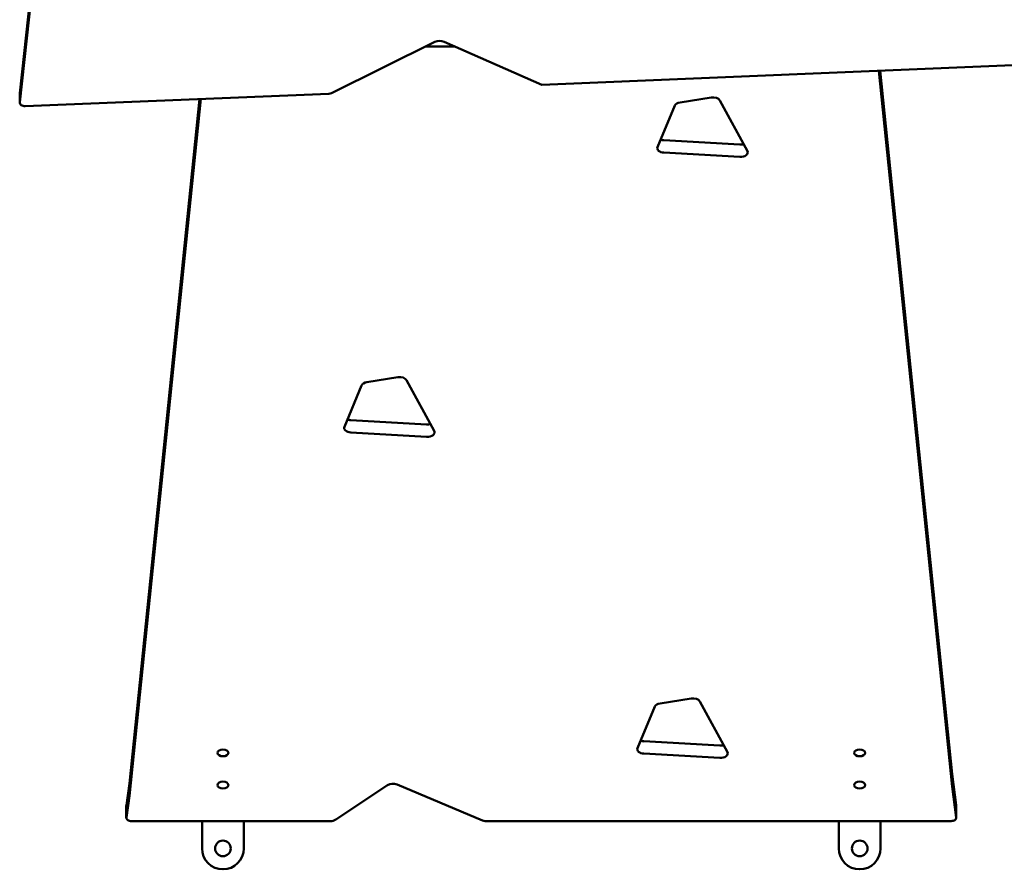
# Model space of a CAD drawing. Units: inches. Extents: x -485 to 439, y -534 to 190.
# Drawn here: x -319 to -225, y -389 to -307 of the extents above; entities that cross this region are included whole.
import ezdxf

# ---------------------------------------------------------------- set-up
doc = ezdxf.new("R2010")
doc.units = ezdxf.units.IN
doc.header["$MEASUREMENT"] = 0
doc.layers.get('0').update_dxf_attribs({"true_color": 0xffffff})
doc.layers.add('Widoczne (ISO)', color=7, linetype='Continuous', lineweight=50)

# ---------------------------------------------------------------- blocks, each defined once
blk = doc.blocks.new('1412')
at = {"layer": 'Widoczne (ISO)'}
for p, q in [((7634.12, 13566.71), (7625.63, 13566.71)), ((8094.47, 13514.87), (7625.91, 13566.7)), ((8102.95, 13514.87), (7634.39, 13566.7)), ((7622.1, 13561.43), (7633.94, 13270.72)), ((6936.79, 13269.2), (6936.79, 13459.66)), ((6939.87, 13464.66), (6951.69, 13464.66)), ((6940.15, 13464.64), (6960.93, 13461.53)), ((6951.97, 13464.64), (6972.75, 13461.53)), ((6960.93, 13461.53), (7628.94, 13393.39)), ((6960.93, 13461.53), (6972.75, 13461.53)), ((6972.75, 13461.53), (7628.89, 13394.6)), ((6936.79, 13392.15), (6910.57, 13392.15)), ((6910.57, 13352.15), (6936.79, 13352.15)), ((6971.16, 13214.41), (6938.17, 13264.07)), ((7634.57, 13268.13), (7683.66, 13169.12)), ((7314.67, 13255.77), (7354.41, 13239.25)), ((7305.19, 13177), (7309.31, 13249.63)), ((7321.13, 13249.63), (7317.01, 13177)), ((7357.52, 13234.22), (7362.23, 13204.53)), ((6937.33, 13123.6), (6971.79, 13205.32)), ((7359.43, 13196.14), (7310.85, 13169.72)), ((7679.21, 13149.84), (7679.21, 13178.09)), ((7683.83, 13160.29), (7642.51, 13066.65)), ((6936.79, 13067.15), (6936.79, 13120.77)), ((6936.82, 12748.48), (6936.79, 13067.15)), ((7642.51, 13066.65), (7662.93, 12575.72)), ((7006.79, 12974.95), (7046.53, 12958.43)), ((6997.31, 12896.18), (7001.43, 12968.81)), ((7013.25, 12968.81), (7009.13, 12896.18)), ((7049.64, 12953.39), (7054.35, 12923.71)), ((7582.86, 12955.77), (7622.61, 12939.25)), ((7573.38, 12877), (7577.5, 12949.63)), ((7589.32, 12949.63), (7585.2, 12877)), ((7625.71, 12934.21), (7630.42, 12904.53)), ((7051.55, 12915.32), (7002.97, 12888.9)), ((7627.62, 12896.14), (7579.04, 12869.72)), ((6936.82, 12782.15), (6910.57, 12782.15)), ((6936.82, 12674.63), (6936.82, 12748.48)), ((7655.94, 12743.66), (6970.1, 12673.7)), ((6910.57, 12742.15), (6936.82, 12742.15)), ((7655.99, 12742.45), (6981.92, 12673.7)), ((6939.9, 12669.63), (6951.72, 12669.63)), ((6970.1, 12673.7), (6940.15, 12669.65)), ((6981.92, 12673.7), (6951.97, 12669.65)), ((6970.1, 12673.7), (6981.92, 12673.7))]:
    blk.add_line(p, q, dxfattribs=at)
for centre in [(6910.57, 13372.15), (6910.57, 12762.15)]:
    blk.add_circle(centre, 7.5, dxfattribs=at)
for centre in [(6910.57, 13372.15), (6910.57, 12762.15)]:
    blk.add_arc(centre, 20, 90, 270, dxfattribs=at)
for centre, major_axis, ratio, start_param, end_param in [((7625.63, 13561.71), (0, 5), 0.707107, 6.205123, 7.911488), ((7634.12, 13561.71), (0, 5), 0.707107, 6.205123, 6.283185), ((6939.87, 13459.66), (0, 5), 0.615661, 6.191254, 7.853982), ((6951.69, 13459.66), (0, 5), 0.615661, 6.191254, 6.283185), ((6941.1, 13269.2), (0, 7), 0.615661, 1.570796, 2.394167), ((7637.47, 13271), (0, 5), 0.707107, 1.628303, 2.182278), ((7313.6, 13248.99), (0, 7), 0.615661, 6.032612, 7.76205), ((7325.42, 13248.99), (0, -7), 0.615661, 4.136177, 4.620457), ((7353.34, 13232.47), (0, 7), 0.615661, 4.96481, 6.032612), ((6968.23, 13209.27), (0, 7), 0.615661, 4.111899, 5.53576), ((7358.06, 13202.78), (0, -7), 0.615661, 0.323155, 1.823218), ((7309.48, 13176.36), (0, -7), 0.615661, 4.620457, 6.60634), ((7321.3, 13176.36), (0, -7), 0.615661, 4.620457, 5.164923), ((7679.03, 13164.53), (0, 8), 0.707107, 4.1545, 5.32387), ((6939.87, 13120.77), (0, 5), 0.615661, 0.970306, 1.570796), ((7005.72, 12968.17), (0, 7), 0.615661, 6.032612, 7.76205), ((7017.54, 12968.17), (0, -7), 0.615661, 4.136177, 4.620457), ((7045.47, 12951.65), (0, 7), 0.615661, 4.96481, 6.032612), ((7581.8, 12948.99), (0, 7), 0.615661, 6.032612, 7.76205), ((7593.62, 12948.99), (0, -7), 0.615661, 4.136177, 4.620457), ((7621.54, 12932.46), (0, 7), 0.615661, 4.96481, 6.032612), ((7050.18, 12921.96), (0, -7), 0.615661, 0.323155, 1.823218), ((7626.25, 12902.78), (0, -7), 0.615661, 0.323155, 1.823218), ((7001.6, 12895.53), (0, -7), 0.615661, 4.620457, 6.60634), ((7013.42, 12895.53), (0, -7), 0.615661, 4.620457, 5.164923), ((7577.67, 12876.35), (0, -7), 0.615661, 4.620457, 6.60634), ((7589.49, 12876.35), (0, -7), 0.615661, 4.620457, 5.164923), ((6939.9, 12674.63), (0, -5), 0.615661, 4.712389, 6.366295), ((6951.72, 12674.63), (0, -5), 0.615661, 0, 0.083109)]:
    blk.add_ellipse(centre, major_axis=major_axis, ratio=ratio, start_param=start_param, end_param=end_param, dxfattribs=at)
for centre in [(6971.37, 13372.15), (7002.16, 13372.15), (6971.37, 12762.15), (7002.16, 12762.15)]:
    blk.add_ellipse(centre, major_axis=(0, 5.25), ratio=0.615661, dxfattribs=at)
blk = doc.blocks.new('1412_2d')
at = {"xscale": 0.1, "yscale": 0.1, "zscale": 0.1, "rotation": 90}
blk.add_blockref('1412', (1037.504, -1077.731), dxfattribs=at)

msp = doc.modelspace()

# ---------------------------------------------------------------- block references
msp.add_blockref('1412_2d', (0, 0))

doc.saveas('drawing.dxf')
